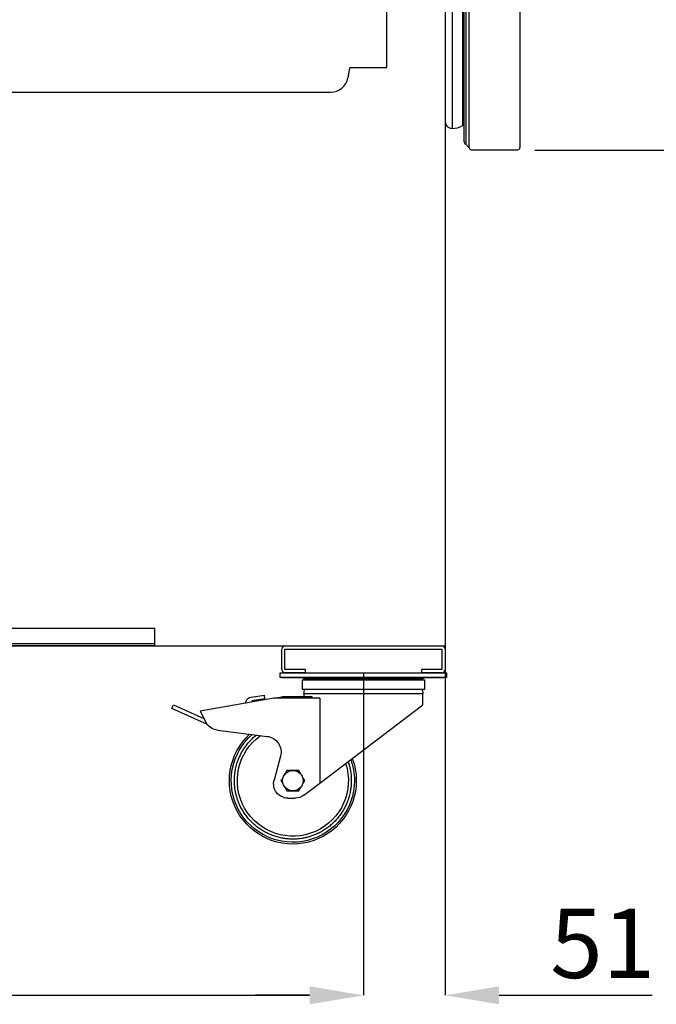
# Model space of a CAD drawing. Units: millimetres. Extents: x 2183 to 22504, y -19067 to 2488.
# Drawn here: x 16175 to 16577, y -7770 to -7149 of the extents above; entities that cross this region are included whole.
import ezdxf

# ---------------------------------------------------------------- set-up
doc = ezdxf.new("R2010")
doc.units = ezdxf.units.MM
doc.header["$PDSIZE"] = -1
doc.layers.add('ACOTA', color=2, linetype='Continuous')
doc.styles.add('SLDTEXTSTYLE1', font='TXT', dxfattribs={"width": 0.7})
doc.dimstyles.new('SLDDIMSTYLE1', dxfattribs={"dimtxt": 43.661418, "dimasz": 34, "dimexe": 0, "dimexo": 0.0625, "dimgap": 10.915354, "dimtad": 1, "dimdec": 1, "dimrnd": 1e-09, "dimzin": 12, "dimdsep": 46, "dimtxsty": 'SLDTEXTSTYLE1', "dimsah": 1, "dimcen": 0.09, "dimadec": 0, "dimazin": 0, "dimtfac": 1, "dimtdec": 1, "dimtofl": 0, "dimtmove": 0, "dimatfit": 3, "dimfxl": 0, "dimtolj": 1, "dimtzin": 12, "dimarcsym": 0})

# ---------------------------------------------------------------- blocks, each defined once
blk = doc.blocks.new('A$C12319')
at = {"color": 0, "linetype": 'ByBlock', "lineweight": -2}
for p, q in [((0, 105), (0, 108)), ((12, 108), (0, 108)), ((93, 108), (12, 108)), ((105, 108), (93, 108)), ((105, 105), (105, 108)), ((0, 105), (12, 105)), ((12, 105), (93, 105)), ((13.8, 97.6), (13.8, 103.6)), ((91.2, 103.6), (13.8, 103.6)), ((15.14, 103.6), (14.77, 104.41)), ((90.23, 104.41), (14.77, 104.41)), ((90.23, 104.41), (89.86, 103.6)), ((91.2, 103.6), (91.2, 97.6)), ((93, 105), (105, 105)), ((91.2, 97.6), (13.8, 97.6)), ((15, 87.9), (15, 95.05)), ((90, 95.05), (15, 95.05)), ((90, 95.05), (90, 93)), ((115.19, 93.96), (114.79, 91.49)), ((123.38, 92.66), (115.19, 93.96)), ((80, 38.48), (15, 87.9)), ((80, 92), (80, 38.48)), ((80, 92), (108.92, 92)), ((84.98, 93), (84.98, 92)), ((102.5, 93), (84.98, 93)), ((108.92, 92), (103.98, 92.87)), ((108.92, 92), (155.52, 83.78)), ((114.79, 91.49), (122.75, 90.23)), ((122.75, 90.23), (123.11, 89.5)), ((172.18, 87.75), (153.15, 79.27)), ((173.2, 85.46), (172.18, 87.75)), ((155.52, 83.78), (151.4, 75.96)), ((152.64, 76.31), (173.2, 85.46)), ((144.42, 71.76), (113.22, 67.93)), ((104.77, 55.42), (108.82, 40.33)), ((90.04, 30.84), (80, 38.48)), ((100.12, 29), (95.49, 29))]:
    blk.add_line(p, q, dxfattribs=at)
for centre, radius, start, end in [((13.86, 104), 1, 24.34975, 90), ((91.14, 104), 1, 90, 155.65025), ((20, 95.05), 5, 149.33617, 180), ((85, 95.05), 5, 0, 30.66383), ((102.5, 84.5), 8.5, 80.00381, 89.9987), ((122.76, 88.71), 4, 2.13012, 80.99877), ((143.2, 81.69), 10, 277.00071, 325.05428), ((150.81, 80.42), 4.5, 277.52367, 293.99783), ((97, 40), 40, 180, 47.06635), ((97, 40), 38.82, 180, 48.54525), ((97, 40), 35, 161.94182, 54.3603), ((114.43, 58.01), 10, 97.00033, 194.9997), ((97, 40), 40, 159.46674, 180), ((97, 40), 38.82, 159.98976, 180), ((97, 40), 6.5, 90, 150), ((97, 40), 6.5, 30, 90), ((97, 40), 6.5, 150, 210), ((100.12, 38), 9, 269.99991, 15.00016), ((97, 40), 6.5, 330, 30), ((97, 40), 6.5, 210, 270), ((97, 40), 6.5, 270, 330), ((95.49, 38), 9, 232.75012, 269.99998)]:
    blk.add_arc(centre, radius, start, end, dxfattribs=at)
blk.add_open_spline([(62.18, 52.03), (62.11, 51.82), (61.91, 51.26), (61.62, 50.32), (61.32, 49.22), (61.05, 48.11), (60.82, 47), (60.6, 45.78), (60.41, 44.44), (60.26, 42.96), (60.17, 41.48), (60.15, 40.07), (60.17, 38.74), (60.23, 37.48), (60.34, 36.23), (60.49, 34.98), (60.69, 33.72), (60.94, 32.36), (61.28, 30.92), (61.7, 29.4), (62.18, 27.91), (62.69, 26.54), (63.21, 25.29), (63.73, 24.16), (64.28, 23.05), (64.87, 21.96), (65.49, 20.89), (66.2, 19.76), (67.01, 18.58), (67.92, 17.36), (68.88, 16.18), (69.89, 15.04), (70.94, 13.94), (72.04, 12.88), (73.18, 11.88), (74.36, 10.92), (75.58, 10.01), (76.82, 9.16), (78.1, 8.36), (79.39, 7.62), (80.71, 6.94), (82.06, 6.31), (83.33, 5.78), (84.51, 5.33), (85.59, 4.96), (86.68, 4.62), (87.78, 4.32), (88.89, 4.05), (90, 3.82), (91.22, 3.6), (92.56, 3.41), (94.04, 3.26), (95.52, 3.17), (96.93, 3.15), (98.26, 3.17), (99.52, 3.23), (100.77, 3.34), (102.02, 3.49), (103.28, 3.69), (104.64, 3.94), (106.08, 4.28), (107.6, 4.7), (109.09, 5.18), (110.46, 5.69), (111.71, 6.21), (112.84, 6.73), (113.95, 7.28), (115.04, 7.87), (116.11, 8.49), (117.24, 9.2), (118.42, 10.01), (119.64, 10.92), (120.82, 11.88), (121.96, 12.89), (123.06, 13.94), (124.12, 15.04), (125.12, 16.18), (126.08, 17.36), (126.99, 18.58), (127.84, 19.82), (128.64, 21.1), (129.38, 22.39), (130.06, 23.71), (130.69, 25.06), (131.22, 26.33), (131.67, 27.51), (132.04, 28.59), (132.38, 29.68), (132.68, 30.78), (132.95, 31.89), (133.18, 33), (133.4, 34.22), (133.59, 35.56), (133.74, 37.04), (133.83, 38.52), (133.85, 39.93), (133.83, 41.26), (133.77, 42.52), (133.66, 43.77), (133.51, 45.02), (133.31, 46.28), (133.06, 47.64), (132.72, 49.08), (132.3, 50.6), (131.82, 52.09), (131.31, 53.46), (130.79, 54.71), (130.27, 55.84), (129.72, 56.95), (129.13, 58.04), (128.51, 59.11), (127.8, 60.24), (126.99, 61.42), (126.08, 62.64), (125.12, 63.82), (124.11, 64.96), (123.06, 66.06), (121.96, 67.11), (120.95, 68.02), (120.28, 68.55), (120.01, 68.77)], degree=3, knots=[0, 0, 0, 0, 0.0040469, 0.0111395, 0.018231, 0.0253282, 0.0324379, 0.0392528, 0.0484641, 0.0576639, 0.0668671, 0.0760888, 0.0839169, 0.0917293, 0.0995349, 0.1073431, 0.1151629, 0.1232985, 0.133063, 0.1428139, 0.1525691, 0.1623463, 0.1700683, 0.1777724, 0.1854673, 0.1931619, 0.2008649, 0.2085851, 0.2180468, 0.2274838, 0.2369121, 0.246348, 0.2558076, 0.2652693, 0.2747062, 0.2841346, 0.2935705, 0.30303, 0.3122938, 0.3215343, 0.3307667, 0.3400062, 0.3492679, 0.3563835, 0.3634843, 0.3705769, 0.3776684, 0.3847656, 0.3918753, 0.3986902, 0.4079015, 0.4171013, 0.4263046, 0.4355262, 0.4433544, 0.4511667, 0.4589724, 0.4667805, 0.4746003, 0.4827359, 0.4925004, 0.5022513, 0.5120065, 0.5217837, 0.5295057, 0.5372098, 0.5449048, 0.5525993, 0.5603024, 0.5680225, 0.5774842, 0.5869212, 0.5963495, 0.6057854, 0.615245, 0.6247067, 0.6341437, 0.643572, 0.6530079, 0.6624674, 0.6717312, 0.6809717, 0.6902042, 0.6994436, 0.7087053, 0.715821, 0.7229217, 0.7300144, 0.7371058, 0.744203, 0.7513127, 0.7581276, 0.7673389, 0.7765387, 0.785742, 0.7949636, 0.8027918, 0.8106041, 0.8184098, 0.8262179, 0.8340377, 0.8421733, 0.8519379, 0.8616888, 0.8714439, 0.8812211, 0.8889431, 0.8966472, 0.9043422, 0.9120368, 0.9197398, 0.92746, 0.9369217, 0.9463586, 0.955787, 0.9652228, 0.9746824, 0.9841441, 0.9935811, 1, 1, 1, 1], dxfattribs=at)
for points in [[(91.37, 43.25), (92, 44.34), (92.62, 45.42), (93.25, 46.5)], [(93.25, 46.5), (94.49, 46.5), (95.74, 46.5), (97, 46.5)], [(97, 46.5), (98.26, 46.5), (99.51, 46.5), (100.75, 46.5)], [(100.75, 46.5), (101.38, 45.42), (102, 44.34), (102.63, 43.25)], [(89.49, 40), (90.12, 41.08), (90.74, 42.16), (91.37, 43.25)], [(91.37, 36.75), (90.74, 37.84), (90.12, 38.92), (89.49, 40)], [(102.63, 43.25), (103.26, 42.16), (103.88, 41.08), (104.51, 40)], [(104.51, 40), (103.88, 38.92), (103.26, 37.84), (102.63, 36.75)], [(93.25, 33.5), (92.62, 34.58), (92, 35.66), (91.37, 36.75)], [(97, 33.5), (95.74, 33.5), (94.49, 33.5), (93.25, 33.5)], [(100.75, 33.5), (99.51, 33.5), (98.26, 33.5), (97, 33.5)], [(102.63, 36.75), (102, 35.66), (101.38, 34.58), (100.75, 33.5)]]:
    blk.add_open_spline(points, degree=3, dxfattribs=at)
blk = doc.blocks.new('A$C27035')
blk.add_line((71.2, 125), (170.2, 125))
at = {"color": 0, "linetype": 'ByBlock', "lineweight": -2}
for p, q in [((69.2, 110), (69.2, 123)), ((71.2, 123), (170.2, 123)), ((71.2, 110), (71.2, 123)), ((170.2, 123), (170.2, 110)), ((172.2, 123), (172.2, 110)), ((69.2, 108), (71.2, 108)), ((84.2, 110), (71.2, 110)), ((84.2, 108), (71.2, 108)), ((84.2, 108), (84.2, 110)), ((84.2, 108), (157.2, 108)), ((157.2, 110), (157.2, 108)), ((170.2, 110), (157.2, 110)), ((170.2, 108), (157.2, 108)), ((170.2, 108), (172.2, 108)), ((69.2, 105), (77.2, 105)), ((77.2, 105), (164.2, 105)), ((164.2, 105), (172.2, 105))]:
    blk.add_line(p, q, dxfattribs=at)
for centre, radius, start, end in [((71.2, 123), 2, 90, 180), ((170.2, 123), 2, 0, 90), ((71.2, 123), 0.001, 90, 180), ((170.2, 123), 0.001, 0, 90), ((71.2, 110), 2, 180, 270), ((71.2, 110), 0.001, 180, 270), ((170.2, 110), 2, 270, 0), ((170.2, 110), 0.001, 270, 0)]:
    blk.add_arc(centre, radius, start, end, dxfattribs=at)
at = {"xscale": -1}
blk.add_blockref('A$C12319', (173.2, 0), dxfattribs=at)
blk = doc.blocks.new('A$C4401')
for p, q in [((710.21, -1652.5), (710.21, -146.5)), ((687.21, -1652.5), (710.21, -1652.5)), ((200.33, -1668), (674.83, -1668))]:
    blk.add_line(p, q)
at = {"color": 0, "linetype": 'ByBlock', "lineweight": -2}
blk.add_line((686.72, -1652.92), (685.66, -1658.91), dxfattribs=at)
for centre, radius, start, end in [((687.21, -1653), 0.5, 90, 170), ((674.83, -1657), 11, 270, 350)]:
    blk.add_arc(centre, radius, start, end, dxfattribs=at)
blk = doc.blocks.new('A$C20060')
at = {"color": 0, "linetype": 'ByBlock', "lineweight": -2}
for p, q in [((473.08, 11.2), (564.02, 11.2)), ((564.02, 1.2), (564.02, 11.2)), ((564.02, 1.2), (102.02, 1.2)), ((564.02, 0), (102.02, 0)), ((564.02, 1.2), (473.08, 1.2)), ((564.02, 0), (564.02, 1.2))]:
    blk.add_line(p, q, dxfattribs=at)
blk.add_open_spline([(564.02, 1.2), (564.02, 1.2), (564.02, 1.2), (564.02, 1.2), (564.02, 1.2), (564.02, 1.2), (564.02, 1.2)], degree=3, knots=[0, 0, 0, 0, 0.233179, 0.499319, 0.755597, 1, 1, 1, 1], dxfattribs=at)
blk = doc.blocks.new('A$C8381')
for p in [(805, 1818), (58, -199)]:
    blk.add_line(p, (805, -199))
blk = doc.blocks.new('*D299')
at = {"layer": 'ACOTA', "color": 0, "lineweight": -2}
for p, q in [((16500.02, -5617.26), (16697.34, -5617.26)), ((16697.34, -5651.26), (16697.34, -7197.46)), ((16500.02, -7231.46), (16697.34, -7231.46))]:
    blk.add_line(p, q, dxfattribs=at)
at = {"layer": 'ACOTA', "color": 0}
for points in [[(16703.01, -5651.26), (16691.68, -5651.26), (16697.34, -5617.26)], [(16691.68, -7197.46), (16703.01, -7197.46), (16697.34, -7231.46)]]:
    blk.add_solid(points, dxfattribs=at)
at = {"layer": 'Defpoints', "color": 0}
for p in [(16499.96, -5617.26), (16499.96, -7231.46), (16697.34, -7231.46)]:
    blk.add_point(p, dxfattribs=at)
at = {"layer": 'ACOTA', "color": 0, "insert": (16664.6, -6424.36), "char_height": 43.661, "attachment_point": 5, "rotation": 90, "style": 'SLDTEXTSTYLE1'}
blk.add_mtext('\\A1;1614', dxfattribs=at)
blk = doc.blocks.new('*D301')
at = {"layer": 'ACOTA', "color": 0, "lineweight": -2}
for p, q in [((15747.93, -7561), (15747.93, -7764.27)), ((16391.93, -7561), (16391.93, -7764.27)), ((15781.93, -7764.27), (16357.93, -7764.27))]:
    blk.add_line(p, q, dxfattribs=at)
at = {"layer": 'ACOTA', "color": 0}
for points in [[(15781.93, -7758.6), (15781.93, -7769.93), (15747.93, -7764.27)], [(16357.93, -7769.93), (16357.93, -7758.6), (16391.93, -7764.27)]]:
    blk.add_solid(points, dxfattribs=at)
at = {"layer": 'Defpoints', "color": 0}
for p in [(15747.93, -7560.94), (16391.93, -7560.94), (16391.93, -7764.27)]:
    blk.add_point(p, dxfattribs=at)
at = {"layer": 'ACOTA', "color": 0, "insert": (16069.93, -7731.52), "char_height": 43.661, "attachment_point": 5, "style": 'SLDTEXTSTYLE1'}
blk.add_mtext('\\A1;644', dxfattribs=at)
blk = doc.blocks.new('*D303')
at = {"layer": 'ACOTA', "color": 0, "lineweight": -2}
for p, q in [((16443.43, -7544), (16443.43, -7764.27)), ((16391.93, -7561), (16391.93, -7764.27)), ((16357.93, -7764.27), (16323.93, -7764.27)), ((16477.43, -7764.27), (16574.02, -7764.27))]:
    blk.add_line(p, q, dxfattribs=at)
at = {"layer": 'ACOTA', "color": 0}
for points in [[(16357.93, -7769.93), (16357.93, -7758.6), (16391.93, -7764.27)], [(16477.43, -7758.6), (16477.43, -7769.93), (16443.43, -7764.27)]]:
    blk.add_solid(points, dxfattribs=at)
at = {"layer": 'Defpoints', "color": 0}
for p in [(16443.43, -7543.94), (16391.93, -7560.94), (16443.43, -7764.27)]:
    blk.add_point(p, dxfattribs=at)
at = {"layer": 'ACOTA', "color": 0, "insert": (16542.73, -7731.52), "char_height": 43.661, "attachment_point": 5, "style": 'SLDTEXTSTYLE1'}
blk.add_mtext('\\A1;51', dxfattribs=at)
blk = doc.blocks.new('A$C24376')
at = {"color": 0, "linetype": 'ByBlock', "lineweight": -2}
for p, q in [((11.72, 1607.68), (11.72, 6.32)), ((12.9, 1610.51), (12.9, 3.49)), ((14.89, 1612.5), (14.89, 1.5)), ((47.08, 1612.5), (47.08, 1.5)), ((0, 1596.14), (0, 17.86)), ((4.28, 1600.5), (4.28, 13.5)), ((10.9, 1598.66), (10.9, 15.35)), ((10.9, 15.35), (11.72, 15.2)), ((12.9, 3.49), (14.89, 1.5)), ((14.89, 1.5), (15.08, 1.5)), ((15.08, 1.5), (15.08, 1.5)), ((16.5, 0), (16.58, 0)), ((16.58, 0), (45.58, 0)), ((16.58, 0), (45.58, 0)), ((45.58, 0), (45.66, 0))]:
    blk.add_line(p, q, dxfattribs=at)
for centre, radius, start, end in [((4.36, 17.86), 4.36, 178.03557, 268.95301), ((4.36, 17.86), 4.36, 180, 268.95301), ((4.5, 25.5), 12, 268.95301, 302.22422), ((15.72, 6.32), 4, 180, 225.06748), ((16.58, 1.5), 1.5, 180, 266.90624), ((16.58, 1.5), 1.5, 266.90624, 270.00432), ((45.58, 1.5), 1.5, 270, 273.09375), ((45.58, 1.5), 1.5, 273.09375, 359.99568)]:
    blk.add_arc(centre, radius, start, end, dxfattribs=at)

msp = doc.modelspace()

# ---------------------------------------------------------------- block references
for name, p in [('A$C8381', (15638.43, -7344.94)), ('A$C24376', (16443.49, -7231.26)), ('A$C4401', (15696.43, -5526.94)), ('A$C20060', (15696.43, -7543.94)), ('A$C27035', (16271.24, -7668.94))]:
    msp.add_blockref(name, p)

# ---------------------------------------------------------------- dimensions: what is measured, and where the dimension line sits
at = {"layer": 'ACOTA'}
dim = msp.add_linear_dim(base=(16697.34, -7231.46), p1=(16499.96, -5617.26), p2=(16499.96, -7231.46), angle=90, dimstyle='SLDDIMSTYLE1', override={"dimdec": 0}, dxfattribs=at)
dim.commit()
dim.dimension.update_dxf_attribs({"geometry": '*D299', "text_midpoint": (16664.6, -6424.36)})
for base, p1, p2, picture, middle in [((16443.43469, -7764.26555), (16391.93472, -7560.9377), (16443.43469, -7543.93775), '*D303', (16542.72537, -7731.51948)), ((16391.93, -7764.27), (15747.93, -7560.94), (16391.93, -7560.94), '*D301', (16069.93, -7731.52))]:
    dim = msp.add_linear_dim(base=base, p1=p1, p2=p2, dimstyle='SLDDIMSTYLE1', override={"dimdec": 0}, dxfattribs=at)
    dim.commit()
    dim.dimension.update_dxf_attribs({"geometry": picture, "text_midpoint": middle})

doc.saveas('drawing.dxf')
